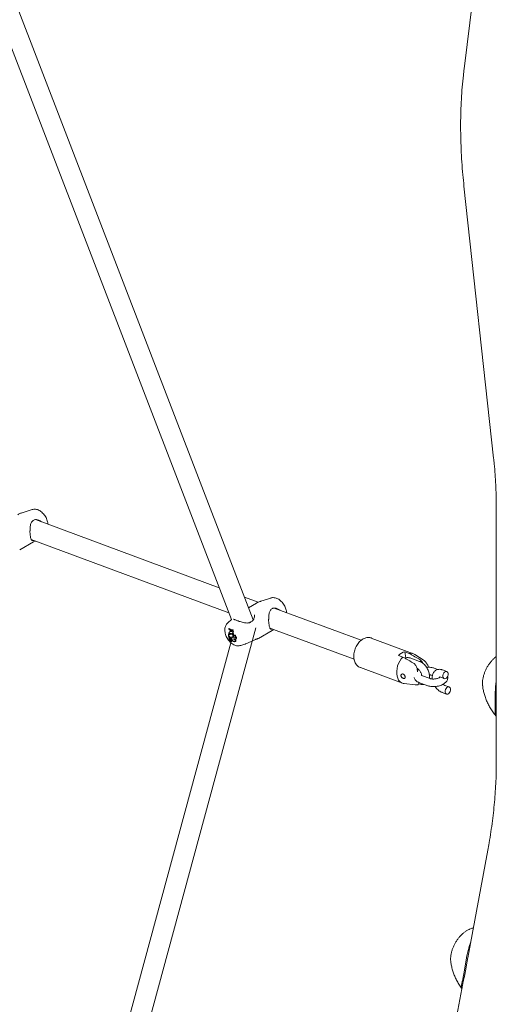
# Model space of a CAD drawing. Units: millimetres. Extents: x 0 to 42, y 0 to 29.8.
# Drawn here: x 33.5 to 34.4, y 22.7 to 24.7 of the extents above; entities that cross this region are included whole.
import ezdxf

# ---------------------------------------------------------------- set-up
doc = ezdxf.new("R2010")
doc.units = ezdxf.units.MM

msp = doc.modelspace()

# ---------------------------------------------------------------- linework, layer by layer
at = {"color": 7, "linetype": 'Continuous', "lineweight": 15}
for p, q in [((34.4213147, 25.0716123), (34.3625387, 24.5997384)), ((33.944604, 23.50714), (33.4635059, 24.7568032)), ((33.4307096, 24.7306576), (33.9013659, 23.5081173)), ((34.3623397, 24.3676409), (34.4211156, 23.8279058)), ((33.5059364, 23.7259188), (33.4864029, 23.7196781)), ((34.4264299, 23.7333251), (34.4264299, 23.2229871)), ((33.8772169, 23.5708448), (33.512824, 23.7059258)), ((33.481614, 23.6458986), (33.5091111, 23.6617723)), ((33.5043532, 23.666406), (33.8963743, 23.5210832)), ((33.5090925, 23.6618437), (33.5119031, 23.6636073)), ((33.5118191, 23.6636384), (33.5110831, 23.6632431)), ((33.9545264, 23.542186), (33.9272141, 23.5523108)), ((33.9791169, 23.55051), (33.9595834, 23.5442693)), ((33.9510441, 23.5404916), (33.93527, 23.5313854)), ((34.1583976, 23.4666107), (33.9860045, 23.5305171)), ((33.9013978, 23.5081463), (33.8938575, 23.5012908)), ((33.9440669, 23.506425), (33.9440766, 23.5064364)), ((33.6178223, 22.2688039), (33.9496551, 23.4911031)), ((33.8951994, 23.4778309), (33.8957114, 23.4782397)), ((33.8961326, 23.4774849), (33.8951994, 23.4778309)), ((33.8951994, 23.4778309), (33.8957436, 23.4740038)), ((33.8958527, 23.4781873), (33.8952715, 23.4784028)), ((33.8960685, 23.4743761), (33.8957436, 23.4740038)), ((33.8957436, 23.4740038), (33.8961162, 23.4741371)), ((33.8960685, 23.4743761), (33.8968078, 23.474708)), ((33.8962616, 23.4891374), (33.8970526, 23.4897938)), ((33.8962616, 23.4891374), (33.8963284, 23.4886675)), ((33.8962846, 23.4722836), (33.8963739, 23.4723499)), ((33.8969297, 23.4747), (33.896644, 23.4743725)), ((33.8970029, 23.4780909), (33.8969981, 23.4780927)), ((33.8978556, 23.4727908), (33.8970296, 23.472188)), ((33.8971937, 23.4781616), (33.8981287, 23.4785754)), ((33.8976365, 23.4828437), (33.8980171, 23.4831216)), ((33.8977325, 23.478598), (33.8986862, 23.4790287)), ((33.8982661, 23.4715333), (33.899203, 23.4720779)), ((33.8985875, 23.4868861), (33.8990828, 23.4872832)), ((33.8987214, 23.4859119), (33.8985875, 23.4868861)), ((33.899539, 23.4865023), (33.8985875, 23.4868861)), ((33.8998349, 23.4795653), (33.899009, 23.4789624)), ((33.899539, 23.4865023), (33.9001715, 23.4869028)), ((33.8999538, 23.4854754), (33.899539, 23.4865023)), ((33.8999538, 23.4854754), (33.9009044, 23.4859924)), ((33.9003638, 23.4793879), (33.9010357, 23.4798713)), ((33.9009044, 23.4859924), (33.9005844, 23.4867844)), ((33.9023656, 23.4858102), (33.9031316, 23.4863951)), ((33.9023963, 23.4849768), (33.9023656, 23.4858102)), ((33.9030124, 23.4857557), (33.9023656, 23.4858102)), ((33.9023945, 23.4732579), (33.9033364, 23.4736755)), ((33.9037449, 23.4732362), (33.902919, 23.4726334)), ((33.9030124, 23.4857557), (33.9039579, 23.4863578)), ((33.9039579, 23.4863578), (33.9035473, 23.4863925)), ((33.9038611, 23.4868701), (33.9048021, 23.4874858)), ((33.903927, 23.4864067), (33.9038611, 23.4868701)), ((33.903927, 23.4864067), (33.9048968, 23.4868202)), ((33.9045237, 23.4779778), (33.9042219, 23.4787708)), ((33.9042302, 23.4834912), (33.9052325, 23.48399)), ((33.9048968, 23.4868202), (33.9048021, 23.4874858)), ((33.905475, 23.478493), (33.9051732, 23.479286)), ((33.9052816, 23.4731779), (33.9056958, 23.4733406)), ((33.9077808, 23.4768509), (33.9085986, 23.4775768)), ((33.9077926, 23.4728606), (33.9084576, 23.4731549)), ((33.9084573, 23.4731558), (33.9087548, 23.4732868)), ((33.9101738, 23.4726901), (33.9110452, 23.4735381)), ((33.9547945, 23.4704898), (33.9822916, 23.4863636)), ((33.9775337, 23.4909972), (34.1444783, 23.4291106)), ((33.982273, 23.4864349), (33.9850835, 23.4881985)), ((33.9849996, 23.4882296), (33.9842636, 23.4878343)), ((33.900266, 23.4618517), (33.5850302, 22.3006871)), ((33.8978682, 23.4677995), (33.8972325, 23.466957)), ((33.8972896, 23.4697611), (33.8977042, 23.4700287)), ((33.8973445, 23.4670066), (33.8980496, 23.4673186)), ((33.8983971, 23.4677799), (33.8974908, 23.4665769)), ((33.8992294, 23.4683876), (33.8984034, 23.4677847)), ((33.8984881, 23.4665411), (33.8994232, 23.4669549)), ((33.898818, 23.468225), (33.8985868, 23.4679186)), ((33.8986746, 23.4687031), (33.8995759, 23.4690518)), ((33.8990584, 23.4659286), (33.8998697, 23.4665575)), ((33.8999139, 23.4704756), (33.9007633, 23.4701607)), ((33.9009774, 23.4702145), (33.9001515, 23.4696117)), ((33.9007498, 23.4640167), (33.9016849, 23.4644305)), ((33.9007633, 23.4701607), (33.901717, 23.4705544)), ((33.9010623, 23.4673017), (33.9020887, 23.4677985)), ((33.9014216, 23.4681062), (33.902382, 23.4685576)), ((33.9016621, 23.4649343), (33.9025971, 23.465348)), ((33.902382, 23.4685576), (33.9023958, 23.4686306)), ((33.9080584, 23.4639797), (33.9089934, 23.4643935)), ((33.908886, 23.4682262), (33.9097312, 23.4690369)), ((33.9091101, 23.4691044), (33.9100452, 23.4695182)), ((33.9197466, 23.4564448), (33.9278759, 23.459042)), ((34.2621444, 23.4401496), (34.1786177, 23.4711131)), ((34.2326587, 23.4367717), (34.2413594, 23.4335463)), ((34.246786, 23.4315886), (34.2450331, 23.4439153)), ((34.2537338, 23.4406899), (34.2450331, 23.4439153)), ((34.2831962, 23.426493), (34.2651305, 23.4386179)), ((34.2744678, 23.4247683), (34.2570664, 23.431219)), ((34.1568935, 23.4125102), (34.2404202, 23.3815467)), ((34.2702633, 23.4041677), (34.2694926, 23.4095874)), ((34.2955951, 23.3906893), (34.2781937, 23.39714)), ((34.2977287, 23.3973624), (34.2998134, 23.3965896)), ((34.3103912, 23.4086659), (34.3029425, 23.4114272)), ((34.3144976, 23.3939317), (34.3231983, 23.3907063)), ((34.3284122, 23.4047711), (34.3197115, 23.4079964)), ((34.2436831, 23.3807619), (34.2652869, 23.3781812)), ((34.2723318, 23.38053), (34.2736123, 23.3800553)), ((34.2729799, 23.3830753), (34.2903813, 23.3766246)), ((34.3327705, 23.3741228), (34.3240698, 23.3773481)), ((34.3992622, 23.3767721), (34.3993393, 23.3760797)), ((34.318856, 23.3632834), (34.3275567, 23.360058)), ((34.4095185, 23.0502997), (34.369678, 22.8369449)), ((34.3602085, 22.7862343), (34.3056963, 22.4943087))]:
    msp.add_line(p, q, dxfattribs=at)
at = {"color": 7, "linetype": 'Continuous', "lineweight": 15, "flags": 128}
for points in [[(33.5100378, 23.7055565), (33.5103138, 23.7055187), (33.5104792, 23.7055533)], [(33.9832182, 23.5301477), (33.9834942, 23.53011), (33.9836596, 23.5301445)], [(33.8982661, 23.4715333), (33.8979561, 23.4719321), (33.897595, 23.4721923), (33.8972478, 23.4722669), (33.8969771, 23.4721424), (33.8968315, 23.4718414), (33.8968372, 23.471418), (33.8969933, 23.4709483), (33.8972716, 23.4705169)], [(33.8972514, 23.4727707), (33.8972224, 23.4724924), (33.8972261, 23.4723314)], [(33.8999538, 23.4854754), (33.9002366, 23.4849144), (33.9006184, 23.4844285), (33.9010552, 23.4840741), (33.9014965, 23.4838921), (33.9018911, 23.4839035), (33.9021935, 23.484107), (33.9023686, 23.4844791), (33.9023963, 23.4849768)], [(33.9057508, 23.4723178), (33.9045389, 23.4728784), (33.9034464, 23.4728875), (33.9026125, 23.472344), (33.9021432, 23.4713171), (33.9020985, 23.4699376), (33.9024838, 23.468381), (33.9032503, 23.4668456), (33.9043003, 23.4655269)], [(33.9044542, 23.4735344), (33.9042407, 23.4734834), (33.9037449, 23.4732362)], [(33.9045237, 23.4779778), (33.9048627, 23.4772877), (33.9053174, 23.4766758), (33.9058433, 23.4762021), (33.906389, 23.4759128), (33.9069011, 23.4758361), (33.9073297, 23.4759796), (33.9076328, 23.4763293), (33.9077808, 23.4768509)], [(33.9057475, 23.4701889), (33.9066823, 23.4694801), (33.9076226, 23.4690592), (33.9085016, 23.4689561), (33.9092569, 23.4691781), (33.9098349, 23.4697095), (33.9101945, 23.4705126), (33.9103102, 23.4715302), (33.9101738, 23.4726901)], [(33.9077244, 23.4728331), (33.9080739, 23.4730412), (33.9083385, 23.4733758), (33.9085058, 23.4738212), (33.9085679, 23.4743561), (33.9085218, 23.4749556), (33.9083697, 23.4755912), (33.9081187, 23.4762331), (33.9077808, 23.4768509)], [(33.9077244, 23.4728331), (33.908084, 23.4724907), (33.9084601, 23.4722285), (33.9088361, 23.472058), (33.9091953, 23.4719868), (33.909522, 23.472018), (33.9098018, 23.4721502), (33.9100223, 23.4723775), (33.9101738, 23.4726901)], [(33.9087548, 23.4732868), (33.9090972, 23.4735375), (33.9093472, 23.4739167), (33.9094928, 23.4744063), (33.9095272, 23.4749829), (33.9094487, 23.4756192), (33.909261, 23.4762847), (33.9089731, 23.4769478), (33.9085986, 23.4775768)], [(33.9100452, 23.4695182), (33.9103353, 23.4696819), (33.9108907, 23.4703015), (33.9112065, 23.4711974), (33.9112593, 23.4723035), (33.9110452, 23.4735381)], [(33.8990584, 23.4659286), (33.8993822, 23.465854), (33.8996773, 23.4658743), (33.8999296, 23.4659886), (33.9001272, 23.4661914), (33.9002606, 23.4664732), (33.9003235, 23.4668205), (33.9003129, 23.4672169), (33.9002294, 23.4676434)], [(33.8990584, 23.4659286), (33.8991308, 23.4653944), (33.8993736, 23.4648408), (33.8997431, 23.4643679), (33.9001726, 23.4640608), (33.9005847, 23.463975), (33.9009049, 23.4641259), (33.9010755, 23.4644864), (33.9010657, 23.4649914)], [(33.8998697, 23.4665575), (33.9001875, 23.4664693), (33.9002468, 23.466463)], [(33.9014216, 23.4681062), (33.901435, 23.4684373), (33.901333, 23.4688142), (33.9011317, 23.4691775), (33.9008629, 23.4694695), (33.9005692, 23.4696442), (33.900297, 23.469674), (33.9000893, 23.469554), (33.899979, 23.4693034)], [(33.9010657, 23.4649914), (33.9014285, 23.4648911), (33.9017311, 23.4649719), (33.9019311, 23.4652225), (33.9020007, 23.4656077), (33.9019299, 23.4660737), (33.9017287, 23.466555), (33.9014254, 23.4669845), (33.9010623, 23.4673017)], [(33.9043003, 23.4655269), (33.9053159, 23.4645971), (33.9063739, 23.4640134), (33.9073753, 23.4638307), (33.9082263, 23.4640659), (33.9088472, 23.4646971), (33.9091799, 23.4656651), (33.9091932, 23.4668794), (33.908886, 23.4682262)], [(33.9057475, 23.4701889), (33.9059227, 23.4694883), (33.9062627, 23.4687959), (33.9067276, 23.4681928), (33.9072631, 23.4677496), (33.9078063, 23.4675182), (33.9082937, 23.4675257), (33.9086682, 23.4677713), (33.908886, 23.4682262)], [(33.9089934, 23.4643935), (33.9092472, 23.4645332), (33.9098644, 23.4652428), (33.9101649, 23.4663038), (33.910119, 23.4676115), (33.9097312, 23.4690369)], [(34.2436831, 23.3807619), (34.2414688, 23.3812042), (34.2381675, 23.3826172), (34.2352514, 23.3848594), (34.2328063, 23.3878651), (34.2309038, 23.3915459), (34.2296, 23.3957937), (34.228933, 23.4004837), (34.2289226, 23.4054782), (34.2295689, 23.4106304), (34.2308531, 23.415789), (34.2327374, 23.4208024), (34.2351664, 23.4255235), (34.2380688, 23.4298135), (34.2413594, 23.4335463)], [(34.2713854, 23.4077919), (34.2713906, 23.4092594), (34.2713519, 23.4094975)], [(34.3311085, 23.4008002), (34.3311081, 23.3983694), (34.3304681, 23.3958625), (34.3292657, 23.3935819), (34.3276459, 23.3918026), (34.3258041, 23.3907394), (34.3239624, 23.3905203), (34.322343, 23.3911719), (34.3211412, 23.3926156), (34.3205019, 23.3946772), (34.3205024, 23.397108), (34.3211424, 23.3996149), (34.3223448, 23.4018956), (34.3239646, 23.4036748), (34.3258064, 23.4047381), (34.3276481, 23.4049571), (34.3292675, 23.4043055), (34.3304693, 23.4028618), (34.3311085, 23.4008002)], [(34.3354669, 23.3701519), (34.3348276, 23.3722135), (34.3336258, 23.3736572), (34.3320064, 23.3743088), (34.3301647, 23.3740898), (34.3283229, 23.3730265), (34.3267031, 23.3712473), (34.3255007, 23.3689666), (34.3248607, 23.3664597), (34.3248603, 23.3640289), (34.3254995, 23.3619673), (34.3267013, 23.3605236), (34.3283207, 23.359872), (34.3301624, 23.3600911), (34.3320042, 23.3611543), (34.333624, 23.3629336), (34.3348265, 23.3652142), (34.3354665, 23.3677211), (34.3354669, 23.3701519)]]:
    msp.add_lwpolyline(points, dxfattribs=at)
at = {"color": 7, "linetype": 'Continuous', "lineweight": 15}
for centre, radius, start, end in [((33.9022908, 23.4775149), 0.0070752, 131.1352164, 172.7912031), ((33.8965344, 23.4795744), 0.0015456, 243.8264564, 320.8196741), ((33.898421, 23.4710336), 0.0024752, 149.6675767, 229.876532), ((33.8968427, 23.4736772), 0.001043, 27.4583552, 137.9267977), ((33.8968747, 23.4789668), 0.0016573, 243.3991097, 328.61399), ((33.9037769, 23.5004576), 0.0135877, 236.4203403, 270.3550098), ((33.8993908, 23.4720597), 0.0031143, 175.877271, 227.569278), ((33.9037879, 23.499839), 0.013433, 236.2681822, 270.5935024), ((33.8977663, 23.4799395), 0.0020001, 247.5604212, 283.0828796), ((33.9046066, 23.5009932), 0.0135088, 236.0003232, 270.8293859), ((33.8971286, 23.4727809), 0.0001232, 355.2426914, 87.9970184), ((33.8960582, 23.4851277), 0.0027763, 304.6449185, 16.4075383), ((33.8998862, 23.4777964), 0.002298, 74.6143897, 159.5851547), ((33.8916495, 23.4681266), 0.0085918, 15.8667048, 44.5893717), ((33.89817, 23.4717552), 0.0010823, 17.3489151, 106.8871381), ((33.8975617, 23.479842), 0.0013878, 294.1171735, 324.1235506), ((33.900338, 23.4771123), 0.0022758, 89.3524881, 154.1756538), ((33.9009229, 23.4781797), 0.0023924, 128.8542412, 159.2131941), ((33.8967875, 23.4702443), 0.0030326, 336.8454274, 37.2024523), ((33.9011473, 23.4777561), 0.002235, 98.7632732, 125.9590495), ((33.899001, 23.4732564), 0.0062812, 359.284342, 77.4690521), ((33.8983402, 23.4728982), 0.0074333, 355.5216213, 73.1421847), ((33.9049408, 23.4699387), 0.0041833, 127.4935901, 176.9584882), ((33.902979, 23.4865622), 0.0021515, 195.3559884, 253.6349515), ((33.9058745, 23.470378), 0.0041612, 127.5851735, 177.5713171), ((33.9037791, 23.4710876), 0.0025743, 54.2908867, 122.5370652), ((33.9069339, 23.4864049), 0.0039748, 189.4005094, 227.1412057), ((33.9090325, 23.4811226), 0.0053546, 153.7460922, 206.0530493), ((33.9076739, 23.4868312), 0.003746, 187.2590614, 229.3279187), ((33.9097911, 23.4815802), 0.0051563, 152.1373174, 206.418265), ((33.908194, 23.4792039), 0.0028105, 194.6517838, 259.1469902), ((33.9102762, 23.4746011), 0.0020106, 220.8232655, 266.0896731), ((33.8952557, 23.4677644), 0.0020881, 338.5712164, 41.2394693), ((33.8972337, 23.4669924), 0.0000354, 165.0954333, 268.1204425), ((33.8918585, 23.4648801), 0.0078151, 29.287085, 46.1602102), ((33.8963063, 23.4684049), 0.0016752, 338.8137161, 54.0538445), ((33.8975527, 23.4665492), 0.0000678, 155.8654825, 245.8194738), ((33.8979272, 23.4677817), 0.0013554, 252.736163, 311.7478726), ((33.8958325, 23.4697374), 0.0030245, 340.0029009, 36.4239196), ((33.8984737, 23.4673142), 0.0004719, 357.8082968, 99.3433032), ((33.898058, 23.4687337), 0.0009145, 326.2019433, 4.0864363), ((33.8983494, 23.4671516), 0.0006131, 321.5633201, 13.635217), ((33.8993102, 23.4677977), 0.0005954, 358.1644106, 97.801067), ((33.8989274, 23.4680743), 0.0012242, 293.8915847, 313.8647182), ((33.8992403, 23.4676176), 0.0006842, 321.495089, 13.6158955), ((33.9048223, 23.4691852), 0.0048448, 178.6025513, 198.5566898), ((33.9012441, 23.4693001), 0.0009525, 18.4918353, 106.2609431), ((33.9002994, 23.4681249), 0.0011223, 312.8231297, 359.0435754), ((33.9013386, 23.4650586), 0.0007172, 298.8666165, 3.9327815), ((33.9011347, 23.4686032), 0.0012481, 319.8496781, 357.9032858), ((33.9012741, 23.4663515), 0.0016605, 322.8228102, 60.621032), ((33.9091439, 23.4701652), 0.0020835, 208.7375055, 261.9066449), ((34.2509934, 23.4193011), 0.0253255, 103.6121522, 136.3824712), ((34.2570205, 23.4263892), 0.0146736, 56.4481898, 102.9435041)]:
    msp.add_arc(centre, radius, start, end, dxfattribs=at)
for points, knots in [([(34.3625387, 24.5997384), (34.3620359, 24.5955465), (34.3605995, 24.5835703), (34.358711, 24.5635503), (34.3570644, 24.5395866), (34.3560409, 24.5153066), (34.3556271, 24.4907327), (34.355824, 24.4658844), (34.3566241, 24.4407845), (34.358037, 24.4154494), (34.3599189, 24.3910704), (34.361573, 24.3750607), (34.3623397, 24.3676409)], [0, 0, 0, 0, 0.0572109371, 0.163452768, 0.2697349755, 0.3760956058, 0.482504568, 0.5889358346, 0.6953608788, 0.8017620428, 0.9081251145, 1, 1, 1, 1]), ([(34.4211156, 23.8279058), (34.4215068, 23.8241928), (34.4226453, 23.8133858), (34.4241426, 23.7957158), (34.4254405, 23.7750261), (34.42621, 23.7550602), (34.4264217, 23.7412456), (34.426429, 23.7341691), (34.4264299, 23.7333251)], [0, 0, 0, 0, 0.1139724593, 0.331724764, 0.5492297982, 0.766497629, 0.9721488399, 1, 1, 1, 1]), ([(33.5372351, 23.6990634), (33.5370971, 23.6998849), (33.5367186, 23.7021383), (33.5355952, 23.7058216), (33.5337587, 23.7099944), (33.5314101, 23.7139437), (33.5286099, 23.7175723), (33.525391, 23.7207846), (33.5219134, 23.7233719), (33.5183149, 23.7252397), (33.5147475, 23.7263772), (33.5112291, 23.726769), (33.508316, 23.72662), (33.50669, 23.726075), (33.5061391, 23.7258903)], [0, 0, 0, 0, 0.054179422, 0.148614717, 0.242520778, 0.336420613, 0.431005966, 0.526969501, 0.625262987, 0.714989189, 0.800581417, 0.881815721, 0.959955254, 1, 1, 1, 1]), ([(33.486506, 23.7196252), (33.4858567, 23.7194393), (33.4832691, 23.7186987), (33.4803503, 23.7174107), (33.4782661, 23.716075), (33.4778823, 23.715829)], [0, 0, 0, 0, 0.21464554, 0.855375117, 1, 1, 1, 1]), ([(33.5244937, 23.7015999), (33.5228946, 23.7027746), (33.5198735, 23.7049938), (33.5148309, 23.7062578), (33.5116191, 23.7061056), (33.5102597, 23.7056336), (33.5100378, 23.7055565)], [0, 0, 0, 0, 0.35889728, 0.678025371, 0.947442582, 1, 1, 1, 1]), ([(33.5020444, 23.6835757), (33.5020313, 23.6839622), (33.5019728, 23.6856822), (33.5020634, 23.6887646), (33.5023908, 23.6927194), (33.5030457, 23.6963768), (33.5041344, 23.6994236), (33.5050521, 23.7013086), (33.5057856, 23.7020058), (33.5058722, 23.7020882)], [0, 0, 0, 0, 0.053644077, 0.238740465, 0.43266985, 0.634872436, 0.814911005, 0.978131974, 1, 1, 1, 1]), ([(33.5058516, 23.7021008), (33.5059514, 23.7022277), (33.5067005, 23.7031812), (33.5082076, 23.7045028), (33.5097765, 23.7051921), (33.5105027, 23.7055111)], [0, 0, 0, 0, 0.076230873, 0.572425499, 1, 1, 1, 1]), ([(33.5373922, 23.6968184), (33.537389, 23.6972878), (33.537384, 23.6980311), (33.5372752, 23.6987854), (33.5372351, 23.6990634)], [0, 0, 0, 0, 0.631437225, 1, 1, 1, 1]), ([(33.5016289, 23.6839155), (33.5017216, 23.6819769), (33.5019102, 23.6780289), (33.5026294, 23.6725139), (33.5034714, 23.6686413), (33.5043457, 23.666229), (33.505485, 23.6646075), (33.5065752, 23.6639185), (33.5081735, 23.6645947), (33.5086713, 23.6648053)], [0, 0, 0, 0, 0.1564670724, 0.3186519718, 0.4807197008, 0.5950120597, 0.7140209672, 0.9109213244, 1, 1, 1, 1]), ([(34.0104155, 23.5236546), (34.0102776, 23.5244761), (34.0098991, 23.5267295), (34.0087756, 23.5304128), (34.0069391, 23.5345856), (34.0045906, 23.538535), (34.0017904, 23.5421635), (33.9985715, 23.5453758), (33.9950938, 23.5479631), (33.9914954, 23.5498309), (33.9879279, 23.5509685), (33.9844095, 23.5513602), (33.9814964, 23.5512112), (33.9798705, 23.5506662), (33.9793195, 23.5504815)], [0, 0, 0, 0, 0.054179422, 0.148614717, 0.242520778, 0.336420613, 0.431005966, 0.526969501, 0.625262987, 0.714989189, 0.800581417, 0.881815721, 0.959955254, 1, 1, 1, 1]), ([(33.9596864, 23.5442164), (33.9590371, 23.5440305), (33.9564496, 23.5432899), (33.9535308, 23.542002), (33.9514466, 23.5406662), (33.9510627, 23.5404202)], [0, 0, 0, 0, 0.21464554, 0.855375117, 1, 1, 1, 1]), ([(33.9976742, 23.5261911), (33.996075, 23.5273658), (33.9930539, 23.529585), (33.9880114, 23.5308491), (33.9847995, 23.5306969), (33.9834401, 23.5302248), (33.9832182, 23.5301477)], [0, 0, 0, 0, 0.35889728, 0.678025371, 0.947442582, 1, 1, 1, 1]), ([(33.9469271, 23.5169601), (33.9469517, 23.516829), (33.9471765, 23.5156313), (33.94696, 23.5131105), (33.9461579, 23.5099257), (33.9450989, 23.5076207), (33.9442296, 23.5067122), (33.9440114, 23.5064842)], [0, 0, 0, 0, 0.037636229, 0.34380534, 0.659911541, 0.914644436, 1, 1, 1, 1]), ([(33.9752249, 23.5081669), (33.9752117, 23.5085534), (33.9751532, 23.5102735), (33.9752438, 23.5133558), (33.9755713, 23.5173106), (33.9762261, 23.520968), (33.9773148, 23.5240148), (33.9782326, 23.5258999), (33.978966, 23.5265971), (33.9790527, 23.5266794)], [0, 0, 0, 0, 0.053644077, 0.238740465, 0.43266985, 0.634872436, 0.814911005, 0.978131974, 1, 1, 1, 1]), ([(33.9790321, 23.526692), (33.9791319, 23.5268189), (33.979881, 23.5277724), (33.981388, 23.529094), (33.982957, 23.5297833), (33.9836832, 23.5301023)], [0, 0, 0, 0, 0.0762308728, 0.5724254987, 1, 1, 1, 1]), ([(34.0105727, 23.5214096), (34.0105695, 23.521879), (34.0105644, 23.5226223), (34.0104556, 23.5233766), (34.0104155, 23.5236546)], [0, 0, 0, 0, 0.631437225, 1, 1, 1, 1]), ([(33.8939082, 23.501209), (33.8934622, 23.5008262), (33.8921579, 23.4997067), (33.8905693, 23.4972949), (33.8891479, 23.4941519), (33.8883199, 23.4906423), (33.8880679, 23.4868161), (33.8884354, 23.4827154), (33.8894317, 23.4784697), (33.8910235, 23.4742415), (33.8931476, 23.4701797), (33.8957473, 23.4663939), (33.8987794, 23.4629806), (33.9022162, 23.4600387), (33.9058513, 23.4578086), (33.9095308, 23.4563499), (33.9130783, 23.4556635), (33.9165109, 23.4556237), (33.9186589, 23.4561768), (33.919694, 23.4564433)], [0, 0, 0, 0, 0.027966997, 0.081797355, 0.136287833, 0.192895131, 0.252650021, 0.315546559, 0.380319992, 0.445249274, 0.510061171, 0.5751102, 0.640871564, 0.707959251, 0.776886132, 0.837230702, 0.894447567, 0.949136257, 1, 1, 1, 1]), ([(33.9143855, 23.5050936), (33.9135284, 23.5053882), (33.9115895, 23.5060547), (33.9091122, 23.5069771), (33.907017, 23.5078225), (33.9057218, 23.5084036), (33.9051444, 23.5088414), (33.9051841, 23.5087803), (33.9051953, 23.508763)], [0, 0, 0, 0, 0.163188592, 0.369151149, 0.570739195, 0.770409235, 0.9349741, 1, 1, 1, 1]), ([(33.9386249, 23.5023373), (33.9380919, 23.5020648), (33.9366819, 23.5013439), (33.9339409, 23.5009425), (33.9305438, 23.5009758), (33.9267653, 23.5015375), (33.9226991, 23.5024889), (33.9187613, 23.5036441), (33.9159246, 23.5045558), (33.9146428, 23.5050036), (33.9143855, 23.5050936)], [0, 0, 0, 0, 0.077362312, 0.204639711, 0.340174468, 0.486631374, 0.649349191, 0.818084449, 0.963473172, 1, 1, 1, 1]), ([(33.9440504, 23.5064354), (33.943951, 23.5063089), (33.9431924, 23.5053436), (33.9414959, 23.5038183), (33.9395315, 23.5027625), (33.938638, 23.5022822)], [0, 0, 0, 0, 0.075949594, 0.579685603, 1, 1, 1, 1]), ([(33.9748094, 23.5085067), (33.974902, 23.5065681), (33.9750907, 23.5026201), (33.9758099, 23.4971051), (33.9766519, 23.4932325), (33.9775261, 23.4908202), (33.9786655, 23.4891987), (33.9797556, 23.4885097), (33.9813539, 23.4891859), (33.9818518, 23.4893965)], [0, 0, 0, 0, 0.1564670724, 0.3186519718, 0.4807197008, 0.5950120597, 0.7140209672, 0.9109213244, 1, 1, 1, 1]), ([(33.8961162, 23.4741371), (33.896144, 23.4741495), (33.8962316, 23.4741885), (33.8963468, 23.4742399), (33.89644, 23.4742815), (33.8964772, 23.474298), (33.8965055, 23.4743106), (33.8965604, 23.4743352), (33.8966114, 23.4743579), (33.896644, 23.4743725)], [0, 0, 0, 0, 0.158393306, 0.499068425, 0.654280861, 0.687980904, 0.710340238, 0.814684339, 1, 1, 1, 1]), ([(33.8963739, 23.4723499), (33.8963747, 23.4723504), (33.8963785, 23.4723533), (33.8963946, 23.472365), (33.8964583, 23.4724116), (33.8967079, 23.4725938), (33.8969444, 23.4727664), (33.8971329, 23.4729041)], [0, 0, 0, 0, 0.002967417, 0.014837368, 0.062318164, 0.252237195, 1, 1, 1, 1]), ([(33.8963739, 23.4723499), (33.8963748, 23.4723503), (33.8963792, 23.4723526), (33.8963975, 23.472362), (33.8964706, 23.4723982), (33.8967589, 23.4725371), (33.8970329, 23.472667), (33.8972514, 23.4727707)], [0, 0, 0, 0, 0.002967319, 0.014837102, 0.062317422, 0.252231449, 1, 1, 1, 1]), ([(34.1790169, 23.4708512), (34.1784063, 23.4711146), (34.1766811, 23.4718585), (34.1735689, 23.472253), (34.1698557, 23.4720911), (34.1661092, 23.471151), (34.1624068, 23.4694939), (34.1588184, 23.4671294), (34.1554364, 23.4641091), (34.152355, 23.4605112), (34.1496582, 23.4564365), (34.1474136, 23.4519945), (34.1456756, 23.4472966), (34.1444847, 23.4424542), (34.1438858, 23.437586), (34.1438684, 23.4335446), (34.1441472, 23.4312035), (34.1442438, 23.4303924)], [0, 0, 0, 0, 0.036762565, 0.103863591, 0.170907513, 0.238896441, 0.308412404, 0.379440136, 0.451523017, 0.52411642, 0.596801209, 0.669464886, 0.742141939, 0.814927079, 0.887897853, 0.961160558, 1, 1, 1, 1]), ([(33.8972325, 23.466957), (33.8972459, 23.466963), (33.8973131, 23.4669927), (33.8975857, 23.4671136), (33.8978455, 23.4672293), (33.8980514, 23.467321)], [0, 0, 0, 0, 0.0492976142, 0.2464882399, 1, 1, 1, 1]), ([(33.9278475, 23.4591437), (33.9282478, 23.4592214), (33.928973, 23.4593623), (33.9317271, 23.4607249), (33.9358188, 23.4623019), (33.9407974, 23.4650394), (33.9435615, 23.4661497), (33.9445889, 23.4665624)], [0, 0, 0, 0, 0.073563952, 0.133291678, 0.486727267, 0.809215794, 1, 1, 1, 1]), ([(33.9445889, 23.4665624), (33.9465192, 23.4672938), (33.9488385, 23.4681727), (33.9505472, 23.468933), (33.9508338, 23.4690605)], [0, 0, 0, 0, 0.832273593, 1, 1, 1, 1]), ([(33.9505549, 23.4688556), (33.9508477, 23.4689937), (33.9518259, 23.4694549), (33.9530848, 23.4698908), (33.9540128, 23.4701737), (33.9544118, 23.4703529), (33.9544824, 23.4703847)], [0, 0, 0, 0, 0.151230598, 0.505181536, 0.912459167, 1, 1, 1, 1]), ([(34.2413594, 23.4335463), (34.2433384, 23.432393), (34.2503467, 23.4283086), (34.2573548, 23.4242049), (34.262384, 23.42126)], [0, 0, 0, 0, 0.282381005, 1, 1, 1, 1]), ([(34.2747584, 23.4284035), (34.2732629, 23.4292802), (34.2682337, 23.4322281), (34.2612255, 23.4363231), (34.2557128, 23.4395364), (34.2537338, 23.4406899)], [0, 0, 0, 0, 0.213397898, 0.717619033, 1, 1, 1, 1]), ([(34.4264299, 23.4344035), (34.4252704, 23.4335078), (34.4225933, 23.4314398), (34.4186623, 23.427543), (34.4146642, 23.4229166), (34.4110216, 23.4178846), (34.4077741, 23.4125479), (34.4049692, 23.4069772), (34.4026476, 23.4012502), (34.4008548, 23.3954439), (34.3996117, 23.3896233), (34.3990281, 23.3838877), (34.3989213, 23.3796121), (34.3992518, 23.3773638), (34.3993212, 23.3768919)], [0, 0, 0, 0, 0.069192793, 0.159761113, 0.249987293, 0.339917435, 0.429698314, 0.519519386, 0.609539574, 0.699955223, 0.790977511, 0.882777111, 0.975395813, 1, 1, 1, 1]), ([(34.1442438, 23.4303924), (34.1443801, 23.4295736), (34.1447673, 23.4272471), (34.145899, 23.4236602), (34.1478231, 23.4198792), (34.1503232, 23.4166653), (34.1533261, 23.4142316), (34.1556691, 23.4128342), (34.1570267, 23.4124928), (34.1571799, 23.4124543)], [0, 0, 0, 0, 0.098066594, 0.278644812, 0.459008576, 0.636724077, 0.810021194, 0.978558333, 1, 1, 1, 1]), ([(34.2570664, 23.431219), (34.256327, 23.4314644), (34.254511, 23.432067), (34.251577, 23.4324321), (34.2483618, 23.432234), (34.2464009, 23.4315188), (34.2454388, 23.4311679)], [0, 0, 0, 0, 0.192950415, 0.473870639, 0.741837467, 1, 1, 1, 1]), ([(34.262384, 23.42126), (34.2624368, 23.4212285), (34.2632361, 23.4207526), (34.2647949, 23.4194841), (34.2668063, 23.4169628), (34.2684027, 23.4139303), (34.2691985, 23.4113922), (34.2694314, 23.4099626), (34.2694926, 23.4095874)], [0, 0, 0, 0, 0.015118081, 0.229115248, 0.446125361, 0.671807842, 0.913882602, 1, 1, 1, 1]), ([(34.2935104, 23.3914621), (34.2936332, 23.3920757), (34.2939989, 23.3939031), (34.2939201, 23.3971943), (34.2933284, 23.4012549), (34.2920984, 23.4054071), (34.2903281, 23.4094759), (34.2880693, 23.4133386), (34.2853839, 23.4168863), (34.2823222, 23.420022), (34.2790305, 23.4225519), (34.2763562, 23.4240286), (34.2748347, 23.4246246), (34.2744678, 23.4247683)], [0, 0, 0, 0, 0.049790176, 0.148278538, 0.25035976, 0.353264559, 0.455819653, 0.558217337, 0.661080313, 0.764967139, 0.870699796, 0.968821688, 1, 1, 1, 1]), ([(34.2806093, 23.4212042), (34.2806087, 23.4212061), (34.2802413, 23.4223888), (34.2788179, 23.4246034), (34.276741, 23.4270737), (34.2753263, 23.4280226), (34.2747584, 23.4284035)], [0, 0, 0, 0, 0.00064804, 0.394749342, 0.75702648, 1, 1, 1, 1]), ([(34.2915654, 23.41316), (34.2915582, 23.4132229), (34.2913965, 23.4146441), (34.2904896, 23.4171977), (34.2888683, 23.420686), (34.28662, 23.4236148), (34.2846807, 23.4255784), (34.2833766, 23.4263088), (34.2831105, 23.4264578)], [0, 0, 0, 0, 0.011290936, 0.254915038, 0.49125206, 0.719977248, 0.942869496, 1, 1, 1, 1]), ([(34.3029425, 23.4114272), (34.3022666, 23.4116563), (34.3003555, 23.4123043), (34.2969292, 23.4129689), (34.2926708, 23.4132415), (34.289689, 23.4132379), (34.288192, 23.4130352), (34.2881492, 23.4130294)], [0, 0, 0, 0, 0.154964588, 0.438153739, 0.717254453, 0.991910964, 1, 1, 1, 1]), ([(34.2385111, 23.3937117), (34.2389005, 23.3932741), (34.2396792, 23.3923991), (34.241161, 23.3914873), (34.2426364, 23.3909836), (34.2439438, 23.3909708), (34.2449264, 23.3914394), (34.2455261, 23.3923404), (34.2457226, 23.3935978), (34.2455156, 23.3950913), (34.2449263, 23.3966515), (34.2439989, 23.3980851), (34.2428067, 23.399206), (34.2414569, 23.3998754), (34.2400766, 23.4000244), (34.2388084, 23.3996354), (34.2378284, 23.3987408), (34.2373129, 23.397461), (34.2373509, 23.3960063), (34.2378138, 23.394714), (34.2383127, 23.3939968), (34.2385111, 23.3937117)], [0, 0, 0, 0, 0.055217086, 0.110391609, 0.166297382, 0.221070112, 0.274259316, 0.326927672, 0.379858725, 0.433010745, 0.486187802, 0.539348119, 0.592302825, 0.644970183, 0.698054178, 0.75259154, 0.808440249, 0.863609874, 0.916165709, 0.966679892, 1, 1, 1, 1]), ([(34.269254, 23.4107036), (34.2694487, 23.4106243), (34.2700023, 23.410399), (34.2712892, 23.4096142), (34.2729881, 23.408154), (34.2747256, 23.406175), (34.2763205, 23.4037951), (34.2776017, 23.4012137), (34.2784511, 23.3988073), (34.2786597, 23.3974939), (34.2787486, 23.3969343)], [0, 0, 0, 0, 0.06987138, 0.198654848, 0.331143277, 0.468598831, 0.609806546, 0.75267939, 0.894625072, 1, 1, 1, 1]), ([(34.2725063, 23.4084945), (34.272343, 23.4084168), (34.2713519, 23.4079451), (34.2705559, 23.4073137), (34.2698909, 23.4067862)], [0, 0, 0, 0, 0.164719316, 1, 1, 1, 1]), ([(34.2781937, 23.39714), (34.2779913, 23.3972182), (34.2774409, 23.3974309), (34.2771575, 23.3977025), (34.2772459, 23.3975999), (34.2772473, 23.3975983)], [0, 0, 0, 0, 0.364238791, 0.990199822, 1, 1, 1, 1]), ([(34.2903813, 23.3766246), (34.2910572, 23.3763951), (34.2929684, 23.3757463), (34.296394, 23.3750917), (34.3006549, 23.3747783), (34.3050301, 23.3749319), (34.3093947, 23.375517), (34.3136449, 23.3765175), (34.3176852, 23.377925), (34.3214315, 23.379754), (34.3246216, 23.3819384), (34.3271197, 23.3843984), (34.3288911, 23.3870127), (34.3299486, 23.38978), (34.3303737, 23.3924431), (34.3300721, 23.3940959), (34.3299424, 23.3948066)], [0, 0, 0, 0, 0.04458943, 0.126074129, 0.206382423, 0.285411944, 0.363770622, 0.44229633, 0.521644985, 0.602883629, 0.687320755, 0.762112444, 0.829925062, 0.893100637, 0.95403986, 1, 1, 1, 1]), ([(34.2937, 23.3981019), (34.2940457, 23.3980855), (34.2952581, 23.3980276), (34.2966531, 23.3977181), (34.2974387, 23.3974583), (34.2977287, 23.3973624)], [0, 0, 0, 0, 0.201069302, 0.705096284, 1, 1, 1, 1]), ([(34.3197115, 23.4079964), (34.3189722, 23.4082414), (34.3171567, 23.4088429), (34.3142181, 23.4092185), (34.3110092, 23.4089794), (34.3079367, 23.4080248), (34.3051646, 23.4063592), (34.3028603, 23.4040583), (34.3011407, 23.4013157), (34.2999726, 23.3981921), (34.2994133, 23.3946927), (34.2993057, 23.3918985), (34.2995723, 23.3902649), (34.2996238, 23.3899498)], [0, 0, 0, 0, 0.06977071, 0.17135123, 0.268247813, 0.362612563, 0.463368345, 0.561097728, 0.658153361, 0.757878598, 0.862775438, 0.973528292, 1, 1, 1, 1]), ([(34.3138128, 23.3941219), (34.313794, 23.3941195), (34.3137185, 23.3941101), (34.3140537, 23.3940902), (34.3144259, 23.3939573), (34.3144976, 23.3939317)], [0, 0, 0, 0, 0.210222425, 0.847889307, 1, 1, 1, 1]), ([(34.3144353, 23.3932066), (34.3144333, 23.393268), (34.3144214, 23.3936203), (34.3144741, 23.3937685), (34.3145176, 23.3938909)], [0, 0, 0, 0, 0.174159584, 1, 1, 1, 1]), ([(34.2634136, 23.3930032), (34.2634389, 23.3927726), (34.2635714, 23.3915672), (34.2645654, 23.3895782), (34.2662524, 23.3872373), (34.2685083, 23.3852975), (34.2707926, 23.3839496), (34.2723889, 23.3833115), (34.2729799, 23.3830753)], [0, 0, 0, 0, 0.047568295, 0.248651288, 0.445963894, 0.650016129, 0.870433809, 1, 1, 1, 1]), ([(34.2655267, 23.3782488), (34.2661719, 23.3781605), (34.267696, 23.3779518), (34.2692289, 23.3781453), (34.2701128, 23.3782569)], [0, 0, 0, 0, 0.423312758, 1, 1, 1, 1]), ([(34.2729239, 23.3830989), (34.2729196, 23.3825895), (34.2729064, 23.38102), (34.2718992, 23.379257), (34.2706183, 23.3782489), (34.2697213, 23.3782446), (34.2695778, 23.378244)], [0, 0, 0, 0, 0.186645842, 0.575025168, 0.932042386, 1, 1, 1, 1]), ([(34.2736123, 23.3800553), (34.2743521, 23.3798085), (34.276169, 23.3792023), (34.2790947, 23.378873), (34.2815206, 23.3789184), (34.2827296, 23.3793186), (34.2829326, 23.3793858)], [0, 0, 0, 0, 0.242419691, 0.595363188, 0.932032252, 1, 1, 1, 1]), ([(34.3150369, 23.3936209), (34.3147109, 23.3933775), (34.3140371, 23.3928744), (34.3122432, 23.3919539), (34.3099289, 23.3910919), (34.3071666, 23.3903851), (34.3041838, 23.389937), (34.3012223, 23.3897984), (34.2985651, 23.3899662), (34.2966639, 23.3903282), (34.2958833, 23.3905919), (34.2955951, 23.3906893)], [0, 0, 0, 0, 0.100903496, 0.208563197, 0.323403568, 0.443670488, 0.567031284, 0.691176932, 0.813237815, 0.931061777, 1, 1, 1, 1]), ([(34.3051746, 23.3750223), (34.3052228, 23.3749393), (34.3060177, 23.3735696), (34.3079706, 23.3711854), (34.3109932, 23.3680242), (34.3142955, 23.3655013), (34.3169675, 23.3640231), (34.3184891, 23.3634271), (34.318856, 23.3632834)], [0, 0, 0, 0, 0.014800512, 0.24419057, 0.475863872, 0.711653478, 0.930470659, 1, 1, 1, 1]), ([(34.3240698, 23.3773481), (34.323875, 23.3774286), (34.323321, 23.3776574), (34.3221794, 23.3783177), (34.3212251, 23.3791862), (34.3208175, 23.3795572)], [0, 0, 0, 0, 0.237098637, 0.674107103, 1, 1, 1, 1]), ([(34.3993961, 23.3762215), (34.3995015, 23.3751926), (34.3998783, 23.3715138), (34.4012127, 23.365078), (34.4034107, 23.3569523), (34.4063527, 23.3487756), (34.4099855, 23.3406611), (34.4142882, 23.3326851), (34.4195008, 23.3247056), (34.4234508, 23.319217), (34.4259227, 23.3164903), (34.4260733, 23.3163242)], [0, 0, 0, 0, 0.048514638, 0.173468128, 0.301771619, 0.432795626, 0.565998218, 0.700928801, 0.837219457, 0.990084707, 1, 1, 1, 1]), ([(34.426249, 23.3164836), (34.4259735, 23.3167011), (34.4251507, 23.3173505), (34.4246115, 23.3200667), (34.4242493, 23.3241732), (34.4241598, 23.3293836), (34.4241423, 23.3351649), (34.424143, 23.3420169), (34.4241527, 23.3494489), (34.4242296, 23.357242), (34.4244345, 23.3660642), (34.4250936, 23.3760461), (34.4256549, 23.3835681), (34.4264058, 23.3871968), (34.4264299, 23.3873131)], [0, 0, 0, 0, 0.054234883, 0.1619601, 0.272278263, 0.355981761, 0.441908963, 0.525730885, 0.61232404, 0.691387536, 0.772093442, 0.882874572, 0.996245335, 1, 1, 1, 1]), ([(34.4264299, 23.2229871), (34.4264163, 23.219539), (34.4263765, 23.2094936), (34.4259316, 23.1925577), (34.4249247, 23.1720731), (34.4234041, 23.1512338), (34.4213747, 23.130067), (34.4188343, 23.108593), (34.4157722, 23.0868303), (34.4126369, 23.0673753), (34.4104011, 23.0551325), (34.4095185, 23.0502997)], [0, 0, 0, 0, 0.063749065, 0.185720268, 0.3077949, 0.429981544, 0.552288722, 0.67472207, 0.797284791, 0.919978054, 1, 1, 1, 1]), ([(34.3741466, 22.8938666), (34.3736885, 22.8937045), (34.3716205, 22.8929726), (34.3680128, 22.8909688), (34.3633695, 22.8878783), (34.3588946, 22.8841207), (34.3546613, 22.8798459), (34.3507355, 22.8751184), (34.3471688, 22.8700212), (34.3440082, 22.8646295), (34.3412988, 22.8590209), (34.339081, 22.8532711), (34.3374009, 22.8474575), (34.3362754, 22.8416428), (34.3358299, 22.8359337), (34.335802, 22.8318778), (34.3361527, 22.8298392), (34.3362003, 22.8295623)], [0, 0, 0, 0, 0.020790803, 0.093863905, 0.168135671, 0.242720279, 0.317113467, 0.391222615, 0.465108468, 0.5389015, 0.612761606, 0.6868098, 0.761219407, 0.836160551, 0.911759817, 0.988014545, 1, 1, 1, 1]), ([(34.3807759, 22.8963768), (34.3798656, 22.8960865), (34.3772413, 22.8952494), (34.374762, 22.8941634), (34.3731427, 22.8934541)], [0, 0, 0, 0, 0.346888156, 1, 1, 1, 1]), ([(34.3582724, 22.7758653), (34.3580035, 22.7762111), (34.3570701, 22.7774113), (34.3571323, 22.7807637), (34.357841, 22.7858591), (34.3590392, 22.7914388), (34.3604204, 22.7977402), (34.3617919, 22.8043561), (34.3631978, 22.8118385), (34.3645366, 22.8196604), (34.3658447, 22.8276216), (34.3673206, 22.8364001), (34.369169, 22.8460951), (34.3716578, 22.8569685), (34.3740539, 22.863667), (34.3753385, 22.8672583)], [0, 0, 0, 0, 0.045119314, 0.156587562, 0.241259328, 0.327969144, 0.393759896, 0.461298473, 0.527182307, 0.595244322, 0.657388043, 0.720822694, 0.807896402, 0.897005553, 1, 1, 1, 1]), ([(34.3362552, 22.8293168), (34.3364277, 22.8278188), (34.3369074, 22.8236525), (34.338425, 22.8167279), (34.3407654, 22.808583), (34.3438438, 22.8004126), (34.3475955, 22.7923095), (34.3520822, 22.7844138), (34.3557079, 22.7786922), (34.3580315, 22.7757697), (34.3584378, 22.7752586)], [0, 0, 0, 0, 0.079189341, 0.22024583, 0.364920542, 0.512524335, 0.662468799, 0.814266946, 0.967521924, 1, 1, 1, 1]), ([(34.3700924, 22.8389357), (34.3698339, 22.8376091), (34.3690956, 22.8338204), (34.3680439, 22.8273296), (34.3667689, 22.8195921), (34.365449, 22.8118409), (34.3640789, 22.8045334), (34.3627, 22.7979151), (34.3613829, 22.7918379), (34.3604698, 22.787952), (34.3602375, 22.786363), (34.3602289, 22.786304)], [0, 0, 0, 0, 0.065164146, 0.186105427, 0.309330613, 0.437658186, 0.570069142, 0.69797044, 0.829479438, 0.993664433, 1, 1, 1, 1])]:
    msp.add_open_spline(points, degree=3, knots=knots, dxfattribs=at)

doc.saveas('drawing.dxf')
